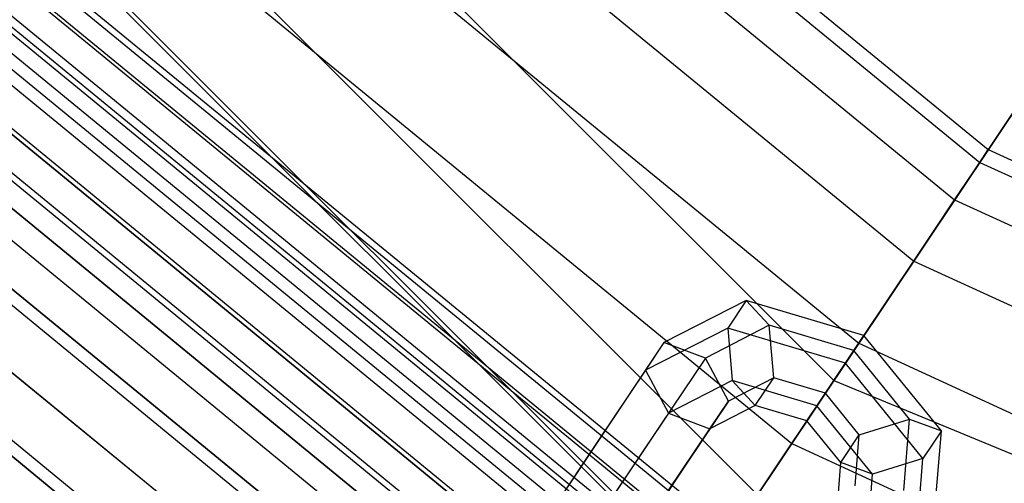
# Model space of a CAD drawing. Extents: x -1500 to 1500, y -3150 to 3150.
# Drawn here: x -255 to -205, y -325 to -302 of the extents above; entities that cross this region are included whole.
import ezdxf

# ---------------------------------------------------------------- set-up
doc = ezdxf.new("R2010")
doc.units = 0

msp = doc.modelspace()

# ---------------------------------------------------------------- linework, layer by layer
at = {"color": 0}
for p, q in [((-320.08468, -213.873746, 589.011372), (-213.873746, -320.08468, 589.011372)), ((-325.833771, -217.715166, 588.804566), (-217.715166, -325.833771, 588.804566)), ((-330.289729, -220.692541, 582.852643), (-220.692541, -330.289729, 582.852643)), ((-330.107798, -220.570979, 575.62327), (-220.570979, -330.107798, 575.62327)), ((-262.336616, -262.336616, 632.164192), (-206.116556, -308.475226, 632.164192)), ((-262.88009, -262.88009, 639.967804), (-206.543561, -309.114284, 639.967804)), ((-262.88009, -262.88009, 624.360579), (-206.543561, -309.114284, 624.360579)), ((-264.489628, -264.489628, 647.471529), (-207.808167, -311.0069, 647.471529)), ((-264.489628, -264.489628, 616.856854), (-207.808167, -311.0069, 616.856854)), ((-267.103375, -267.103375, 654.387001), (-209.861775, -314.080342, 654.387001)), ((-267.103375, -267.103375, 609.941382), (-209.861775, -314.080342, 609.941382)), ((-270.620887, -270.620887, 660.448463), (-212.625467, -318.216499, 660.448463)), ((-270.620887, -270.620887, 603.87992), (-212.625467, -318.216499, 603.87992)), ((-274.906988, -274.906988, 665.422976), (-215.993034, -323.25642, 665.422976)), ((-274.906988, -274.906988, 598.905407), (-215.993034, -323.25642, 598.905407)), ((-279.796965, -279.796965, 669.119373), (-219.835065, -329.006425, 669.119373)), ((-279.796965, -279.796965, 595.20901), (-219.835065, -329.006425, 595.20901)), ((-285.102899, -285.102899, 671.395603), (-224.003911, -335.245544, 671.395603)), ((-285.102899, -285.102899, 592.93278), (-224.003911, -335.245544, 592.93278)), ((-213.873746, -320.08468, 589.011372), (-193.714772, -289.914645, 555.621605)), ((-290.620887, -290.620887, 672.164192), (-228.339366, -341.734011, 672.164192)), ((-290.620887, -290.620887, 592.164192), (-228.339366, -341.734011, 592.164192)), ((-199.961687, -299.263813, 541.548835), (-220.570979, -330.107798, 575.62327)), ((-206.543561, -309.114284, 639.967804), (-206.116556, -308.475226, 632.164192)), ((-206.116556, -308.475226, 632.164192), (-206.543561, -309.114284, 624.360579)), ((-206.116556, -308.475226, 632.164192), (-141.975553, -337.759307, 632.164192)), ((-207.808167, -311.0069, 647.471529), (-206.543561, -309.114284, 639.967804)), ((-206.543561, -309.114284, 624.360579), (-207.808167, -311.0069, 616.856854)), ((-206.543561, -309.114284, 639.967804), (-142.26968, -338.46939, 639.967804)), ((-206.543561, -309.114284, 624.360579), (-142.26968, -338.46939, 624.360579)), ((-209.861775, -314.080342, 654.387001), (-207.808167, -311.0069, 647.471529)), ((-207.808167, -311.0069, 616.856854), (-209.861775, -314.080342, 609.941382)), ((-207.808167, -311.0069, 647.471529), (-143.140755, -340.572352, 647.471529)), ((-207.808167, -311.0069, 616.856854), (-143.140755, -340.572352, 616.856854)), ((-212.625467, -318.216499, 660.448463), (-209.861775, -314.080342, 654.387001)), ((-209.861775, -314.080342, 609.941382), (-212.625467, -318.216499, 603.87992)), ((-209.861775, -314.080342, 654.387001), (-144.555305, -343.987378, 654.387001)), ((-209.861775, -314.080342, 609.941382), (-144.555305, -343.987378, 609.941382)), ((-218.281687, -316.062436, 576.939431), (-222.423263, -318.183212, 580.59894)), ((-218.281687, -316.062436, 576.939431), (-219.21106, -317.453341, 575.081569)), ((-212.367314, -317.830147, 575.30425), (-218.281687, -316.062436, 576.939431)), ((-217.123352, -317.311508, 578.977156), (-218.281687, -316.062436, 576.939431)), ((-219.21106, -317.453341, 575.081569), (-223.352636, -319.574116, 578.741078)), ((-217.123352, -317.311508, 578.977156), (-220.336198, -318.956709, 581.816037)), ((-213.296687, -319.221051, 573.446388), (-219.21106, -317.453341, 575.081569)), ((-219.21106, -317.453341, 575.081569), (-218.982097, -320.093317, 575.261432)), ((-212.870165, -318.582716, 577.801254), (-217.123352, -317.311508, 578.977156)), ((-216.894389, -319.951484, 579.15702), (-217.123352, -317.311508, 578.977156)), ((-222.423263, -318.183212, 580.59894), (-224.871849, -321.847779, 584.567325)), ((-222.423263, -318.183212, 580.59894), (-223.352636, -319.574116, 578.741078)), ((-220.336198, -318.956709, 581.816037), (-222.423263, -318.183212, 580.59894)), ((-215.993034, -323.25642, 665.422976), (-212.625467, -318.216499, 660.448463)), ((-212.625467, -318.216499, 603.87992), (-215.993034, -323.25642, 598.905407)), ((-212.367314, -317.830147, 575.30425), (-213.296687, -319.221051, 573.446388)), ((-212.870165, -318.582716, 577.801254), (-212.367314, -317.830147, 575.30425)), ((-212.625467, -318.216499, 660.448463), (-146.458969, -348.583229, 660.448463)), ((-212.625467, -318.216499, 603.87992), (-146.458969, -348.583229, 603.87992)), ((-208.470831, -322.617841, 576.939431), (-212.367314, -317.830147, 575.30425)), ((-214.302389, -320.72619, 578.440395), (-212.870165, -318.582716, 577.801254)), ((-210.068098, -322.025678, 578.977156), (-212.870165, -318.582716, 577.801254)), ((-220.336198, -318.956709, 581.816037), (-222.606978, -322.355172, 585.496256)), ((-219.178505, -321.121111, 581.175273), (-220.336198, -318.956709, 581.816037)), ((-213.296687, -319.221051, 573.446388), (-214.728911, -321.364525, 574.085529)), ((-209.400203, -324.008746, 575.081569), (-213.296687, -319.221051, 573.446388)), ((-223.352636, -319.574116, 578.741078), (-225.801222, -323.238684, 582.709462)), ((-223.352636, -319.574116, 578.741078), (-222.194943, -321.738518, 578.100313)), ((-218.982097, -320.093317, 575.261432), (-222.194943, -321.738518, 578.100313)), ((-216.894389, -319.951484, 579.15702), (-219.178505, -321.121111, 581.175273)), ((-214.728911, -321.364525, 574.085529), (-218.982097, -320.093317, 575.261432)), ((-218.982097, -320.093317, 575.261432), (-217.823761, -321.342388, 577.299158)), ((-217.823761, -321.342388, 577.299158), (-216.894389, -319.951484, 579.15702)), ((-217.715166, -325.833771, 588.804566), (-213.873746, -320.08468, 589.011372)), ((-214.302389, -320.72619, 578.440395), (-216.894389, -319.951484, 579.15702)), ((-213.873746, -320.08468, 589.011372), (-75.102472, -377.565624, 589.011372)), ((-215.231762, -322.117095, 576.582533), (-214.302389, -320.72619, 578.440395)), ((-212.594738, -322.824418, 579.15702), (-214.302389, -320.72619, 578.440395)), ((-219.178505, -321.121111, 581.175273), (-221.27148, -324.253469, 584.567325)), ((-220.107878, -322.512015, 579.317411), (-219.178505, -321.121111, 581.175273)), ((-222.194943, -321.738518, 578.100313), (-224.465723, -325.136981, 581.780531)), ((-222.194943, -321.738518, 578.100313), (-220.107878, -322.512015, 579.317411)), ((-217.823761, -321.342388, 577.299158), (-220.107878, -322.512015, 579.317411)), ((-215.231762, -322.117095, 576.582533), (-217.823761, -321.342388, 577.299158)), ((-214.728911, -321.364525, 574.085529), (-215.231762, -322.117095, 576.582533)), ((-211.926843, -324.807486, 575.261432), (-214.728911, -321.364525, 574.085529)), ((-224.871849, -321.847779, 584.567325), (-227.320435, -325.512347, 588.535709)), ((-213.524111, -324.215323, 577.299158), (-215.231762, -322.117095, 576.582533)), ((-212.594738, -322.824418, 579.15702), (-210.068098, -322.025678, 578.977156)), ((-210.358563, -325.623552, 581.816037), (-210.068098, -322.025678, 578.977156)), ((-210.068098, -322.025678, 578.977156), (-208.470831, -322.617841, 576.939431)), ((-222.606978, -322.355172, 585.496256), (-224.877759, -325.753635, 589.176474)), ((-222.200853, -325.644373, 582.709462), (-220.107878, -322.512015, 579.317411)), ((-208.470831, -322.617841, 576.939431), (-209.400203, -324.008746, 575.081569)), ((-208.845259, -327.255744, 580.59894), (-208.470831, -322.617841, 576.939431)), ((-213.524111, -324.215323, 577.299158), (-212.594738, -322.824418, 579.15702)), ((-212.801239, -325.382264, 581.175273), (-212.594738, -322.824418, 579.15702)), ((-225.801222, -323.238684, 582.709462), (-228.249807, -326.903251, 586.677847)), ((-219.835065, -329.006425, 669.119373), (-215.993034, -323.25642, 665.422976)), ((-215.993034, -323.25642, 598.905407), (-219.835065, -329.006425, 595.20901)), ((-215.993034, -323.25642, 665.422976), (-148.77859, -354.183289, 665.422976)), ((-215.993034, -323.25642, 598.905407), (-148.77859, -354.183289, 598.905407)), ((-213.730611, -326.773168, 579.317411), (-213.524111, -324.215323, 577.299158)), ((-211.926843, -324.807486, 575.261432), (-213.524111, -324.215323, 577.299158)), ((-209.400203, -324.008746, 575.081569), (-211.926843, -324.807486, 575.261432)), ((-209.774632, -328.646649, 578.741078), (-209.400203, -324.008746, 575.081569)), ((-221.27148, -324.253469, 584.567325), (-223.364455, -327.385827, 587.959376)), ((-224.465723, -325.136981, 581.780531), (-226.736504, -328.535443, 585.46075)), ((-212.217308, -328.405361, 578.100313), (-211.926843, -324.807486, 575.261432))]:
    msp.add_line(p, q, dxfattribs=at)
at = {"color": 4}
for p, q in [((-279.004428, -279.004428, 635.431955), (-219.212373, -328.0745, 635.431955)), ((-279.004428, -279.004428, 628.896429), (-219.212373, -328.0745, 628.896429)), ((-278.776848, -278.776848, 632.164192), (-219.033564, -327.806895, 632.164192)), ((-279.678422, -279.678422, 638.574139), (-219.741926, -328.867033, 638.574139)), ((-279.678422, -279.678422, 625.754244), (-219.741926, -328.867033, 625.754244)), ((-281.074946, -281.074946, 632.164192), (-220.839168, -330.509171, 632.164192)), ((-280.772929, -280.772929, 641.469993), (-220.601875, -330.154037, 641.469993)), ((-280.772929, -280.772929, 622.85839), (-220.601875, -330.154037, 622.85839)), ((-281.258368, -281.258368, 634.797911), (-220.983282, -330.724853, 634.797911)), ((-281.258368, -281.258368, 629.530472), (-220.983282, -330.724853, 629.530472)), ((-281.801587, -281.801587, 637.330418), (-221.410086, -331.363611, 637.330418)), ((-281.801587, -281.801587, 626.997965), (-221.410086, -331.363611, 626.997965)), ((-282.245887, -282.245887, 644.00823), (-221.75917, -331.886052, 644.00823)), ((-282.245887, -282.245887, 620.320153), (-221.75917, -331.886052, 620.320153)), ((-282.683727, -282.683727, 639.66439), (-222.103179, -332.400897, 639.66439)), ((-282.683727, -282.683727, 624.663993), (-222.103179, -332.400897, 624.663993)), ((-223.16934, -333.99652, 646.091308), (-284.040692, -284.040692, 646.091308)), ((-284.040692, -284.040692, 618.237076), (-223.16934, -333.99652, 618.237076)), ((-283.870887, -283.870887, 641.710133), (-223.035925, -333.79685, 641.710133)), ((-283.870887, -283.870887, 622.61825), (-223.035925, -333.79685, 622.61825)), ((-285.317446, -285.317446, 643.389031), (-224.172479, -335.497824, 643.389031)), ((-285.317446, -285.317446, 620.939352), (-224.172479, -335.497824, 620.939352)), ((-286.08837, -286.08837, 616.689209), (-224.77819, -336.404334, 616.689209)), ((-286.967813, -286.967813, 644.636565), (-225.469164, -337.43845, 644.636565)), ((-286.967813, -286.967813, 619.691818), (-225.469164, -337.43845, 619.691818)), ((-288.31023, -288.31023, 615.736038), (-226.523894, -339.016965, 615.736038)), ((-288.758566, -288.758566, 645.404793), (-226.87615, -339.544153, 645.404793)), ((-288.758566, -288.758566, 618.92359), (-226.87615, -339.544153, 618.92359)), ((-224.77819, -336.404334, 647.639174), (-282.014527, -289.431686, 647.639174)), ((-290.620887, -290.620887, 615.414192), (-228.339366, -341.734011, 615.414192)), ((-290.620887, -290.620887, 645.664192), (-228.339366, -341.734011, 645.664192)), ((-290.620887, -290.620887, 618.664192), (-228.339366, -341.734011, 618.664192)), ((-292.483208, -292.483208, 645.404793), (-229.802582, -343.923868, 645.404793)), ((-292.483208, -292.483208, 618.92359), (-229.802582, -343.923868, 618.92359)), ((-292.931544, -292.931544, 615.736038), (-230.154838, -344.451056, 615.736038)), ((-226.523894, -339.016965, 648.592345), (-282.014527, -293.47698, 648.592345)), ((-228.339366, -341.734011, 648.914192), (-282.014527, -297.683944, 648.914192)), ((-230.154838, -344.451056, 648.592345), (-284.93373, -299.495181, 648.592345))]:
    msp.add_line(p, q, dxfattribs=at)

doc.saveas('drawing.dxf')
